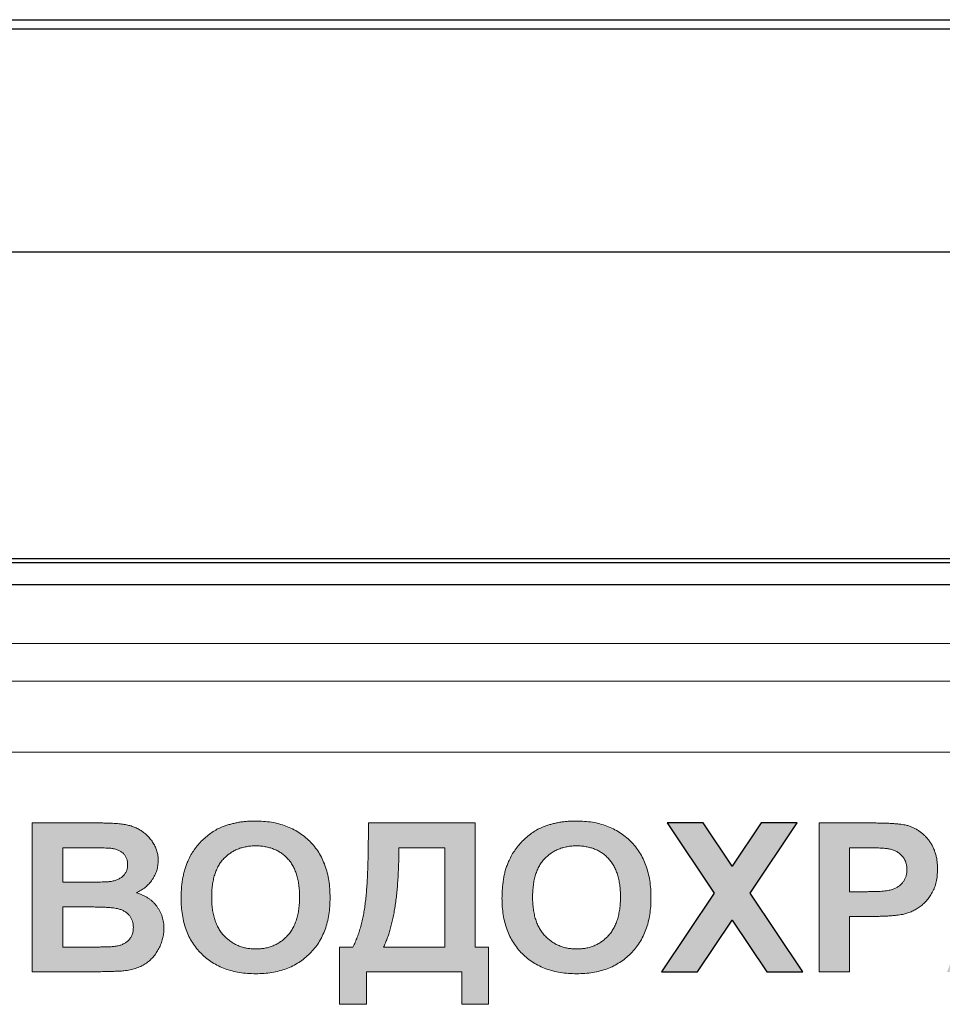
# Model space of a CAD drawing. Units: millimetres. Extents: x 7907 to 8969, y 783 to 1231.
# Drawn here: x 8246 to 8259, y 960 to 973 of the extents above; entities that cross this region are included whole.
import ezdxf

# ---------------------------------------------------------------- set-up
doc = ezdxf.new("R2010")
doc.units = ezdxf.units.MM

msp = doc.modelspace()

# ---------------------------------------------------------------- hatches: boundary and pattern name
at = {"true_color": 0x2776bb}
h = msp.add_hatch(color=152, dxfattribs=at)
edge = h.paths.add_edge_path()
edge.add_spline(control_points=[(8247.945, 961.087), (8247.966, 961.097), (8248.009, 961.118), (8248.067, 961.159), (8248.118, 961.207), (8248.16, 961.262), (8248.195, 961.322), (8248.22, 961.385), (8248.235, 961.452), (8248.237, 961.498), (8248.238, 961.521)], knot_values=[0, 0, 0, 0, 0.129863, 0.256318, 0.380978, 0.506539, 0.631429, 0.754026, 0.875461, 1, 1, 1, 1], degree=3, periodic=0)
edge.add_spline(control_points=[(8248.238, 961.521), (8248.237, 961.542), (8248.236, 961.583), (8248.223, 961.644), (8248.202, 961.701), (8248.173, 961.755), (8248.138, 961.804), (8248.099, 961.849), (8248.055, 961.888), (8248.008, 961.922), (8247.957, 961.951), (8247.902, 961.974), (8247.844, 961.993), (8247.793, 962.003), (8247.749, 962.009), (8247.711, 962.013), (8247.67, 962.016), (8247.624, 962.02), (8247.575, 962.021), (8247.521, 962.023), (8247.464, 962.024), (8247.424, 962.024), (8247.403, 962.024)], knot_values=[0, 0, 0, 0, 0.057486, 0.112748, 0.167658, 0.222894, 0.277896, 0.331662, 0.384373, 0.437179, 0.490189, 0.543875, 0.598657, 0.654985, 0.685437, 0.719401, 0.757276, 0.79841, 0.843472, 0.891787, 0.94408, 1, 1, 1, 1], degree=3, periodic=0)
edge.add_line((8247.403, 962.024), (8246.546, 962.024))
edge.add_line((8246.546, 962.024), (8246.546, 960.024))
edge.add_line((8246.546, 960.024), (8247.264, 960.024))
edge.add_spline(control_points=[(8247.264, 960.024), (8247.297, 960.024), (8247.359, 960.025), (8247.446, 960.026), (8247.525, 960.027), (8247.594, 960.029), (8247.653, 960.031), (8247.704, 960.032), (8247.744, 960.035), (8247.768, 960.037), (8247.779, 960.038)], knot_values=[0, 0, 0, 0, 0.189157, 0.359643, 0.512227, 0.646147, 0.762194, 0.859572, 0.939106, 1, 1, 1, 1], degree=3, periodic=0)
edge.add_spline(control_points=[(8247.779, 960.038), (8247.806, 960.041), (8247.859, 960.048), (8247.935, 960.068), (8248.003, 960.095), (8248.065, 960.13), (8248.121, 960.173), (8248.17, 960.221), (8248.213, 960.277), (8248.249, 960.338), (8248.278, 960.402), (8248.299, 960.469), (8248.313, 960.536), (8248.314, 960.581), (8248.315, 960.604)], knot_values=[0, 0, 0, 0, 0.096258, 0.186557, 0.271971, 0.354077, 0.434599, 0.514428, 0.595521, 0.678565, 0.761456, 0.84216, 0.921024, 1, 1, 1, 1], degree=3, periodic=0)
edge.add_spline(control_points=[(8248.315, 960.604), (8248.315, 960.618), (8248.314, 960.646), (8248.31, 960.687), (8248.302, 960.727), (8248.292, 960.766), (8248.278, 960.803), (8248.261, 960.839), (8248.241, 960.873), (8248.219, 960.906), (8248.194, 960.937), (8248.166, 960.965), (8248.136, 960.992), (8248.103, 961.015), (8248.067, 961.037), (8248.029, 961.056), (8247.988, 961.073), (8247.959, 961.082), (8247.945, 961.087)], knot_values=[0, 0, 0, 0, 0.06471, 0.127901, 0.189995, 0.250669, 0.310502, 0.370279, 0.430131, 0.490706, 0.551397, 0.611794, 0.673199, 0.734824, 0.79833, 0.86326, 0.930552, 1, 1, 1, 1], degree=3, periodic=0)
edge = h.paths.add_edge_path(flags=16)
edge.add_spline(control_points=[(8247.828, 961.463), (8247.827, 961.448), (8247.826, 961.418), (8247.813, 961.375), (8247.792, 961.338), (8247.762, 961.306), (8247.725, 961.279), (8247.682, 961.258), (8247.633, 961.243), (8247.598, 961.238), (8247.579, 961.236)], knot_values=[0, 0, 0, 0, 0.123959, 0.239466, 0.352015, 0.468314, 0.588162, 0.714949, 0.850824, 1, 1, 1, 1], degree=3, periodic=0)
edge.add_spline(control_points=[(8247.579, 961.236), (8247.573, 961.235), (8247.558, 961.234), (8247.533, 961.233), (8247.501, 961.232), (8247.463, 961.23), (8247.419, 961.23), (8247.369, 961.229), (8247.312, 961.229), (8247.273, 961.229), (8247.252, 961.229)], knot_values=[0, 0, 0, 0, 0.058857, 0.135926, 0.232529, 0.347451, 0.483108, 0.635856, 0.808155, 1, 1, 1, 1], degree=3, periodic=0)
edge.add_line((8247.252, 961.229), (8246.956, 961.229))
edge.add_line((8246.956, 961.229), (8246.956, 961.691))
edge.add_line((8246.956, 961.691), (8247.386, 961.691))
edge.add_spline(control_points=[(8247.215, 961.691), (8247.24, 961.691), (8247.288, 961.691), (8247.356, 961.69), (8247.416, 961.69), (8247.468, 961.689), (8247.512, 961.688), (8247.549, 961.687), (8247.577, 961.686), (8247.594, 961.684), (8247.601, 961.684)], knot_values=[0, 0, 0, 0, 0.196399, 0.372017, 0.527893, 0.662997, 0.777346, 0.87196, 0.945805, 1, 1, 1, 1], degree=3, periodic=0)
edge.add_spline(control_points=[(8247.601, 961.684), (8247.618, 961.681), (8247.652, 961.676), (8247.699, 961.662), (8247.738, 961.641), (8247.771, 961.615), (8247.797, 961.584), (8247.815, 961.547), (8247.826, 961.507), (8247.827, 961.478), (8247.828, 961.463)], knot_values=[0, 0, 0, 0, 0.152275, 0.289225, 0.413772, 0.530917, 0.643984, 0.756816, 0.873437, 1, 1, 1, 1], degree=3, periodic=0)
edge = h.paths.add_edge_path(flags=16)
edge.add_spline(control_points=[(8247.905, 960.621), (8247.904, 960.604), (8247.903, 960.571), (8247.891, 960.525), (8247.871, 960.484), (8247.843, 960.449), (8247.809, 960.42), (8247.77, 960.397), (8247.726, 960.379), (8247.695, 960.373), (8247.679, 960.37)], knot_values=[0, 0, 0, 0, 0.137391, 0.263208, 0.383307, 0.503062, 0.622379, 0.742788, 0.868156, 1, 1, 1, 1], degree=3, periodic=0)
edge.add_spline(control_points=[(8247.679, 960.37), (8247.672, 960.369), (8247.658, 960.366), (8247.633, 960.364), (8247.603, 960.362), (8247.567, 960.36), (8247.526, 960.359), (8247.479, 960.358), (8247.427, 960.357), (8247.39, 960.357), (8247.371, 960.357)], knot_values=[0, 0, 0, 0, 0.06177, 0.142877, 0.240587, 0.356397, 0.49039, 0.642502, 0.811512, 1, 1, 1, 1], degree=3, periodic=0)
edge.add_line((8247.371, 960.357), (8246.956, 960.357))
edge.add_line((8246.956, 960.357), (8246.956, 960.896))
edge.add_line((8246.956, 960.896), (8247.468, 960.896))
edge.add_spline(control_points=[(8247.318, 960.896), (8247.343, 960.896), (8247.389, 960.895), (8247.456, 960.894), (8247.515, 960.892), (8247.568, 960.889), (8247.615, 960.885), (8247.655, 960.88), (8247.688, 960.874), (8247.722, 960.866), (8247.759, 960.852), (8247.797, 960.831), (8247.83, 960.806), (8247.857, 960.776), (8247.878, 960.742), (8247.894, 960.705), (8247.903, 960.664), (8247.904, 960.635), (8247.905, 960.621)], knot_values=[0, 0, 0, 0, 0.099827, 0.190393, 0.271738, 0.343875, 0.407387, 0.461786, 0.507259, 0.544436, 0.607452, 0.666051, 0.722027, 0.776481, 0.830201, 0.883995, 0.940381, 1, 1, 1, 1], degree=3, periodic=0)
h = msp.add_hatch(color=152, dxfattribs=at)
edge = h.paths.add_edge_path()
edge.add_spline(control_points=[(8249.099, 961.971), (8249.075, 961.961), (8249.026, 961.94), (8248.958, 961.898), (8248.893, 961.849), (8248.831, 961.793), (8248.773, 961.732), (8248.722, 961.665), (8248.677, 961.595), (8248.652, 961.545), (8248.64, 961.52)], knot_values=[0, 0, 0, 0, 0.11882, 0.239577, 0.363227, 0.49131, 0.620178, 0.747004, 0.873047, 1, 1, 1, 1], degree=3, periodic=0)
edge.add_spline(control_points=[(8248.64, 961.52), (8248.632, 961.503), (8248.617, 961.467), (8248.598, 961.411), (8248.582, 961.352), (8248.569, 961.29), (8248.558, 961.225), (8248.551, 961.156), (8248.547, 961.085), (8248.546, 961.037), (8248.546, 961.012)], knot_values=[0, 0, 0, 0, 0.109981, 0.223807, 0.340976, 0.462857, 0.589046, 0.720523, 0.857684, 1, 1, 1, 1], degree=3, periodic=0)
edge.add_spline(control_points=[(8248.546, 961.012), (8248.547, 960.973), (8248.548, 960.898), (8248.561, 960.789), (8248.582, 960.686), (8248.611, 960.59), (8248.649, 960.499), (8248.697, 960.416), (8248.752, 960.338), (8248.816, 960.267), (8248.887, 960.204), (8248.964, 960.148), (8249.047, 960.102), (8249.136, 960.064), (8249.231, 960.034), (8249.331, 960.013), (8249.438, 960.001), (8249.511, 959.999), (8249.548, 959.998)], knot_values=[0, 0, 0, 0, 0.07155, 0.139266, 0.204167, 0.266517, 0.32692, 0.386166, 0.444924, 0.503807, 0.562708, 0.621061, 0.679969, 0.739591, 0.800755, 0.864198, 0.930435, 1, 1, 1, 1], degree=3, periodic=0)
edge.add_spline(control_points=[(8249.548, 959.998), (8249.585, 959.999), (8249.658, 960.001), (8249.763, 960.013), (8249.863, 960.035), (8249.957, 960.064), (8250.045, 960.102), (8250.128, 960.15), (8250.205, 960.205), (8250.275, 960.269), (8250.339, 960.339), (8250.395, 960.417), (8250.441, 960.502), (8250.48, 960.593), (8250.51, 960.691), (8250.531, 960.795), (8250.543, 960.906), (8250.545, 960.982), (8250.546, 961.021)], knot_values=[0, 0, 0, 0, 0.068459, 0.133847, 0.1967, 0.257526, 0.31669, 0.37519, 0.433446, 0.492231, 0.5512, 0.610205, 0.669665, 0.730749, 0.793469, 0.85899, 0.927579, 1, 1, 1, 1], degree=3, periodic=0)
edge.add_spline(control_points=[(8250.546, 961.021), (8250.545, 961.06), (8250.543, 961.137), (8250.53, 961.248), (8250.509, 961.354), (8250.479, 961.452), (8250.441, 961.544), (8250.394, 961.629), (8250.338, 961.707), (8250.273, 961.779), (8250.202, 961.842), (8250.125, 961.898), (8250.042, 961.945), (8249.953, 961.983), (8249.858, 962.013), (8249.758, 962.035), (8249.652, 962.047), (8249.58, 962.049), (8249.543, 962.05)], knot_values=[0, 0, 0, 0, 0.072516, 0.141246, 0.20689, 0.270044, 0.330793, 0.390261, 0.449286, 0.508279, 0.567108, 0.625388, 0.683782, 0.742847, 0.803649, 0.866397, 0.931671, 1, 1, 1, 1], degree=3, periodic=0)
edge.add_spline(control_points=[(8249.543, 962.05), (8249.522, 962.049), (8249.481, 962.049), (8249.421, 962.045), (8249.363, 962.039), (8249.306, 962.031), (8249.252, 962.019), (8249.199, 962.006), (8249.148, 961.99), (8249.115, 961.977), (8249.099, 961.971)], knot_values=[0, 0, 0, 0, 0.136815, 0.26943, 0.398171, 0.523977, 0.647381, 0.766602, 0.884108, 1, 1, 1, 1], degree=3, periodic=0)
edge = h.paths.add_edge_path(flags=16)
edge.add_spline(control_points=[(8248.956, 961.025), (8248.956, 961.053), (8248.957, 961.108), (8248.965, 961.186), (8248.977, 961.26), (8248.995, 961.327), (8249.018, 961.39), (8249.046, 961.447), (8249.079, 961.499), (8249.118, 961.545), (8249.16, 961.585), (8249.206, 961.62), (8249.255, 961.65), (8249.307, 961.674), (8249.363, 961.693), (8249.422, 961.706), (8249.484, 961.715), (8249.526, 961.716), (8249.548, 961.716)], knot_values=[0, 0, 0, 0, 0.081494, 0.157881, 0.229563, 0.297404, 0.361466, 0.422359, 0.481537, 0.5391, 0.595896, 0.651524, 0.706542, 0.762246, 0.818797, 0.876861, 0.9371, 1, 1, 1, 1], degree=3, periodic=0)
edge.add_spline(control_points=[(8249.548, 961.716), (8249.569, 961.716), (8249.612, 961.715), (8249.674, 961.706), (8249.732, 961.693), (8249.788, 961.675), (8249.84, 961.651), (8249.888, 961.621), (8249.934, 961.587), (8249.976, 961.546), (8250.014, 961.501), (8250.046, 961.45), (8250.074, 961.393), (8250.097, 961.331), (8250.114, 961.264), (8250.126, 961.191), (8250.134, 961.113), (8250.135, 961.059), (8250.135, 961.031)], knot_values=[0, 0, 0, 0, 0.063319, 0.123961, 0.182411, 0.238844, 0.2944, 0.349583, 0.405035, 0.461375, 0.518772, 0.577264, 0.638564, 0.702321, 0.770137, 0.841846, 0.918353, 1, 1, 1, 1], degree=3, periodic=0)
edge.add_spline(control_points=[(8250.135, 961.031), (8250.135, 961.003), (8250.134, 960.948), (8250.126, 960.868), (8250.114, 960.794), (8250.096, 960.726), (8250.072, 960.663), (8250.044, 960.605), (8250.011, 960.552), (8249.971, 960.506), (8249.928, 960.465), (8249.883, 960.429), (8249.834, 960.399), (8249.782, 960.374), (8249.728, 960.355), (8249.67, 960.341), (8249.61, 960.333), (8249.569, 960.332), (8249.548, 960.332)], knot_values=[0, 0, 0, 0, 0.081795, 0.15891, 0.23128, 0.299424, 0.36428, 0.426146, 0.485913, 0.544507, 0.60179, 0.657528, 0.712691, 0.767986, 0.823506, 0.880463, 0.939102, 1, 1, 1, 1], degree=3, periodic=0)
edge.add_spline(control_points=[(8249.548, 960.332), (8249.527, 960.332), (8249.485, 960.333), (8249.425, 960.341), (8249.368, 960.355), (8249.313, 960.375), (8249.261, 960.399), (8249.212, 960.43), (8249.165, 960.466), (8249.122, 960.507), (8249.082, 960.553), (8249.049, 960.606), (8249.02, 960.663), (8248.996, 960.726), (8248.978, 960.793), (8248.965, 960.866), (8248.958, 960.944), (8248.957, 960.997), (8248.956, 961.025)], knot_values=[0, 0, 0, 0, 0.061111, 0.119955, 0.177202, 0.233283, 0.288771, 0.344663, 0.401209, 0.459242, 0.518291, 0.578477, 0.640386, 0.704877, 0.772507, 0.84405, 0.919461, 1, 1, 1, 1], degree=3, periodic=0)
h = msp.add_hatch(color=152, dxfattribs=at)
edge = h.paths.add_edge_path()
edge.add_spline(control_points=[(8251.059, 961.812), (8251.058, 961.77), (8251.058, 961.687), (8251.056, 961.566), (8251.053, 961.45), (8251.049, 961.34), (8251.043, 961.235), (8251.037, 961.136), (8251.028, 961.043), (8251.019, 960.955), (8251.008, 960.87), (8250.994, 960.789), (8250.977, 960.711), (8250.958, 960.635), (8250.936, 960.562), (8250.911, 960.491), (8250.884, 960.423), (8250.864, 960.379), (8250.853, 960.357)], knot_values=[0, 0, 0, 0, 0.085729, 0.167678, 0.245593, 0.320021, 0.390706, 0.457661, 0.520927, 0.580478, 0.637504, 0.692945, 0.746833, 0.799567, 0.851243, 0.901962, 0.951477, 1, 1, 1, 1], degree=3, periodic=0)
edge.add_line((8250.853, 960.357), (8250.674, 960.357))
edge.add_line((8250.674, 960.357), (8250.674, 959.588))
edge.add_line((8250.674, 959.588), (8251.033, 959.588))
edge.add_line((8251.033, 959.588), (8251.033, 960.024))
edge.add_line((8251.033, 960.024), (8252.315, 960.024))
edge.add_line((8252.315, 960.024), (8252.315, 959.588))
edge.add_line((8252.315, 959.588), (8252.674, 959.588))
edge.add_line((8252.674, 959.588), (8252.674, 960.357))
edge.add_line((8252.674, 960.357), (8252.494, 960.357))
edge.add_line((8252.494, 960.357), (8252.494, 962.024))
edge.add_line((8252.494, 962.024), (8251.059, 962.024))
edge.add_line((8251.059, 962.024), (8251.059, 961.812))
edge = h.paths.add_edge_path(flags=16)
edge.add_spline(control_points=[(8251.264, 960.357), (8251.272, 960.375), (8251.289, 960.412), (8251.313, 960.471), (8251.334, 960.533), (8251.354, 960.599), (8251.372, 960.668), (8251.389, 960.742), (8251.404, 960.82), (8251.418, 960.901), (8251.43, 960.987), (8251.44, 961.076), (8251.449, 961.169), (8251.456, 961.266), (8251.462, 961.366), (8251.466, 961.471), (8251.468, 961.58), (8251.469, 961.653), (8251.469, 961.691)], knot_values=[0, 0, 0, 0, 0.044059, 0.090093, 0.138477, 0.189016, 0.242069, 0.297703, 0.355975, 0.416648, 0.480054, 0.545941, 0.614636, 0.686168, 0.760566, 0.837558, 0.917461, 1, 1, 1, 1], degree=3, periodic=0)
edge.add_line((8251.469, 961.691), (8252.084, 961.691))
edge.add_line((8252.084, 961.691), (8252.084, 960.357))
edge.add_line((8252.084, 960.357), (8251.264, 960.357))
h = msp.add_hatch(color=152, dxfattribs=at)
edge = h.paths.add_edge_path()
edge.add_spline(control_points=[(8254.853, 961.021), (8254.853, 961.06), (8254.851, 961.137), (8254.838, 961.248), (8254.817, 961.354), (8254.787, 961.452), (8254.748, 961.544), (8254.701, 961.629), (8254.645, 961.707), (8254.581, 961.779), (8254.51, 961.842), (8254.432, 961.898), (8254.349, 961.945), (8254.26, 961.983), (8254.166, 962.013), (8254.066, 962.035), (8253.96, 962.047), (8253.888, 962.049), (8253.851, 962.05)], knot_values=[0, 0, 0, 0, 0.072516, 0.141246, 0.20689, 0.270044, 0.330793, 0.390261, 0.449286, 0.508279, 0.567108, 0.625388, 0.683782, 0.742847, 0.803649, 0.866397, 0.931671, 1, 1, 1, 1], degree=3, periodic=0)
edge.add_spline(control_points=[(8253.851, 962.05), (8253.83, 962.049), (8253.789, 962.049), (8253.729, 962.045), (8253.671, 962.039), (8253.614, 962.031), (8253.559, 962.019), (8253.507, 962.006), (8253.456, 961.99), (8253.423, 961.977), (8253.406, 961.971)], knot_values=[0, 0, 0, 0, 0.136815, 0.26943, 0.398171, 0.523977, 0.647381, 0.766602, 0.884108, 1, 1, 1, 1], degree=3, periodic=0)
edge.add_spline(control_points=[(8253.406, 961.971), (8253.382, 961.961), (8253.334, 961.94), (8253.266, 961.898), (8253.2, 961.849), (8253.139, 961.793), (8253.081, 961.732), (8253.03, 961.665), (8252.984, 961.595), (8252.96, 961.545), (8252.948, 961.52)], knot_values=[0, 0, 0, 0, 0.11882, 0.239577, 0.363227, 0.49131, 0.620178, 0.747004, 0.873047, 1, 1, 1, 1], degree=3, periodic=0)
edge.add_spline(control_points=[(8252.948, 961.52), (8252.94, 961.503), (8252.925, 961.467), (8252.905, 961.411), (8252.889, 961.352), (8252.876, 961.29), (8252.866, 961.225), (8252.859, 961.156), (8252.854, 961.085), (8252.854, 961.037), (8252.853, 961.012)], knot_values=[0, 0, 0, 0, 0.109981, 0.223807, 0.340976, 0.462857, 0.589046, 0.720523, 0.857684, 1, 1, 1, 1], degree=3, periodic=0)
edge.add_spline(control_points=[(8252.853, 961.012), (8252.854, 960.973), (8252.856, 960.898), (8252.868, 960.789), (8252.89, 960.686), (8252.919, 960.59), (8252.957, 960.499), (8253.005, 960.416), (8253.059, 960.338), (8253.123, 960.267), (8253.194, 960.204), (8253.271, 960.148), (8253.355, 960.102), (8253.444, 960.064), (8253.538, 960.034), (8253.639, 960.013), (8253.746, 960.001), (8253.819, 959.999), (8253.856, 959.998)], knot_values=[0, 0, 0, 0, 0.07155, 0.139266, 0.204167, 0.266517, 0.32692, 0.386166, 0.444924, 0.503807, 0.562708, 0.621061, 0.679969, 0.739591, 0.800755, 0.864198, 0.930435, 1, 1, 1, 1], degree=3, periodic=0)
edge.add_spline(control_points=[(8253.856, 959.998), (8253.893, 959.999), (8253.965, 960.001), (8254.071, 960.013), (8254.17, 960.035), (8254.265, 960.064), (8254.353, 960.102), (8254.435, 960.15), (8254.513, 960.205), (8254.583, 960.269), (8254.647, 960.339), (8254.702, 960.417), (8254.749, 960.502), (8254.788, 960.593), (8254.817, 960.691), (8254.838, 960.795), (8254.851, 960.906), (8254.853, 960.982), (8254.853, 961.021)], knot_values=[0, 0, 0, 0, 0.068459, 0.133847, 0.1967, 0.257526, 0.31669, 0.37519, 0.433446, 0.492231, 0.5512, 0.610205, 0.669665, 0.730749, 0.793469, 0.85899, 0.927579, 1, 1, 1, 1], degree=3, periodic=0)
edge = h.paths.add_edge_path(flags=16)
edge.add_spline(control_points=[(8253.855, 961.716), (8253.877, 961.716), (8253.919, 961.715), (8253.981, 961.706), (8254.04, 961.693), (8254.095, 961.675), (8254.147, 961.651), (8254.196, 961.621), (8254.242, 961.587), (8254.283, 961.546), (8254.321, 961.501), (8254.354, 961.45), (8254.381, 961.393), (8254.405, 961.331), (8254.422, 961.264), (8254.434, 961.191), (8254.442, 961.113), (8254.443, 961.059), (8254.443, 961.031)], knot_values=[0, 0, 0, 0, 0.063319, 0.123961, 0.182411, 0.238844, 0.2944, 0.349583, 0.405035, 0.461375, 0.518772, 0.577264, 0.638564, 0.702321, 0.770137, 0.841846, 0.918353, 1, 1, 1, 1], degree=3, periodic=0)
edge.add_spline(control_points=[(8254.443, 961.031), (8254.443, 961.003), (8254.442, 960.948), (8254.434, 960.868), (8254.421, 960.794), (8254.403, 960.726), (8254.38, 960.663), (8254.351, 960.605), (8254.318, 960.552), (8254.279, 960.506), (8254.236, 960.465), (8254.191, 960.429), (8254.142, 960.399), (8254.09, 960.374), (8254.036, 960.355), (8253.978, 960.341), (8253.918, 960.333), (8253.876, 960.332), (8253.855, 960.332)], knot_values=[0, 0, 0, 0, 0.081795, 0.15891, 0.23128, 0.299424, 0.36428, 0.426146, 0.485913, 0.544507, 0.60179, 0.657528, 0.712691, 0.767986, 0.823506, 0.880463, 0.939102, 1, 1, 1, 1], degree=3, periodic=0)
edge.add_spline(control_points=[(8253.855, 960.332), (8253.834, 960.332), (8253.793, 960.333), (8253.733, 960.341), (8253.675, 960.355), (8253.62, 960.375), (8253.568, 960.399), (8253.519, 960.43), (8253.473, 960.466), (8253.43, 960.507), (8253.39, 960.553), (8253.357, 960.606), (8253.328, 960.663), (8253.304, 960.726), (8253.286, 960.793), (8253.273, 960.866), (8253.265, 960.944), (8253.264, 960.997), (8253.264, 961.025)], knot_values=[0, 0, 0, 0, 0.061111, 0.119955, 0.177202, 0.233283, 0.288771, 0.344663, 0.401209, 0.459242, 0.518291, 0.578477, 0.640386, 0.704877, 0.772507, 0.84405, 0.919461, 1, 1, 1, 1], degree=3, periodic=0)
edge.add_spline(control_points=[(8253.264, 961.025), (8253.264, 961.053), (8253.265, 961.108), (8253.273, 961.186), (8253.285, 961.26), (8253.303, 961.327), (8253.326, 961.39), (8253.354, 961.447), (8253.387, 961.499), (8253.425, 961.545), (8253.468, 961.585), (8253.514, 961.62), (8253.563, 961.65), (8253.615, 961.674), (8253.67, 961.693), (8253.729, 961.706), (8253.791, 961.715), (8253.834, 961.716), (8253.855, 961.716)], knot_values=[0, 0, 0, 0, 0.081494, 0.157881, 0.229563, 0.297404, 0.361466, 0.422359, 0.481537, 0.5391, 0.595896, 0.651524, 0.706542, 0.762246, 0.818797, 0.876861, 0.9371, 1, 1, 1, 1], degree=3, periodic=0)
h = msp.add_hatch(color=152, dxfattribs=at)
h.paths.add_polyline_path([(8255.943, 961.443), (8255.555, 962.024), (8255.071, 962.024), (8255.701, 961.082), (8254.994, 960.024), (8255.478, 960.024), (8255.943, 960.719), (8256.408, 960.024), (8256.892, 960.024), (8256.185, 961.082), (8256.815, 962.024), (8256.331, 962.024)])
h.paths.add_polyline_path([(8261.11, 960.024), (8261.52, 960.024), (8261.52, 960.896), (8262.392, 960.896), (8262.392, 960.024), (8262.802, 960.024), (8262.802, 962.024), (8262.392, 962.024), (8262.392, 961.229), (8261.52, 961.229), (8261.52, 962.024), (8261.11, 962.024)])
h.paths.add_polyline_path([(8260.199, 960.485), (8260.368, 960.024), (8260.802, 960.024), (8260.044, 962.024), (8259.579, 962.024), (8258.828, 960.024), (8259.268, 960.024), (8259.435, 960.485)])
h.paths.add_polyline_path([(8260.077, 960.819), (8259.555, 960.819), (8259.815, 961.537)], flags=16)
h = msp.add_hatch(color=152, dxfattribs=at)
edge = h.paths.add_edge_path()
edge.add_line((8257.11, 960.024), (8257.52, 960.024))
edge.add_line((8257.52, 960.024), (8257.52, 960.768))
edge.add_line((8257.52, 960.768), (8257.795, 960.768))
edge.add_spline(control_points=[(8257.795, 960.768), (8257.819, 960.768), (8257.864, 960.768), (8257.929, 960.77), (8257.99, 960.771), (8258.047, 960.775), (8258.099, 960.778), (8258.148, 960.784), (8258.192, 960.789), (8258.22, 960.794), (8258.233, 960.796)], knot_values=[0, 0, 0, 0, 0.158651, 0.307316, 0.44598, 0.575658, 0.696357, 0.80641, 0.907514, 1, 1, 1, 1], degree=3, periodic=0)
edge.add_spline(control_points=[(8258.233, 960.796), (8258.252, 960.801), (8258.289, 960.81), (8258.345, 960.831), (8258.399, 960.859), (8258.453, 960.891), (8258.505, 960.931), (8258.552, 960.978), (8258.594, 961.031), (8258.631, 961.091), (8258.663, 961.158), (8258.684, 961.234), (8258.697, 961.316), (8258.699, 961.374), (8258.7, 961.403)], knot_values=[0, 0, 0, 0, 0.068755, 0.139724, 0.212466, 0.288478, 0.36673, 0.445336, 0.526882, 0.611406, 0.699903, 0.793108, 0.892555, 1, 1, 1, 1], degree=3, periodic=0)
edge.add_spline(control_points=[(8258.7, 961.403), (8258.699, 961.423), (8258.698, 961.461), (8258.693, 961.518), (8258.684, 961.571), (8258.67, 961.622), (8258.653, 961.67), (8258.633, 961.715), (8258.608, 961.757), (8258.579, 961.796), (8258.549, 961.833), (8258.516, 961.865), (8258.481, 961.895), (8258.445, 961.922), (8258.406, 961.945), (8258.366, 961.965), (8258.324, 961.982), (8258.295, 961.99), (8258.28, 961.993)], knot_values=[0, 0, 0, 0, 0.075235, 0.147203, 0.216244, 0.282868, 0.347589, 0.410538, 0.472652, 0.534553, 0.595527, 0.654845, 0.712878, 0.770379, 0.82775, 0.884711, 0.941893, 1, 1, 1, 1], degree=3, periodic=0)
edge.add_spline(control_points=[(8258.28, 961.993), (8258.269, 961.996), (8258.245, 962.002), (8258.203, 962.007), (8258.153, 962.012), (8258.095, 962.017), (8258.029, 962.02), (8257.954, 962.022), (8257.871, 962.024), (8257.813, 962.024), (8257.782, 962.024)], knot_values=[0, 0, 0, 0, 0.068029, 0.151402, 0.252067, 0.368546, 0.501667, 0.650731, 0.81737, 1, 1, 1, 1], degree=3, periodic=0)
edge.add_line((8257.782, 962.024), (8257.11, 962.024))
edge.add_line((8257.11, 962.024), (8257.11, 960.024))
edge = h.paths.add_edge_path(flags=16)
edge.add_line((8257.52, 961.101), (8257.52, 961.691))
edge.add_line((8257.52, 961.691), (8257.861, 961.691))
edge.add_spline(control_points=[(8257.731, 961.691), (8257.75, 961.69), (8257.786, 961.69), (8257.837, 961.69), (8257.884, 961.689), (8257.925, 961.687), (8257.962, 961.685), (8257.994, 961.683), (8258.021, 961.68), (8258.037, 961.678), (8258.044, 961.677)], knot_values=[0, 0, 0, 0, 0.179753, 0.342934, 0.492137, 0.624815, 0.740998, 0.84327, 0.929147, 1, 1, 1, 1], degree=3, periodic=0)
edge.add_spline(control_points=[(8258.044, 961.677), (8258.062, 961.673), (8258.095, 961.665), (8258.142, 961.646), (8258.184, 961.619), (8258.221, 961.585), (8258.252, 961.546), (8258.274, 961.501), (8258.287, 961.451), (8258.288, 961.415), (8258.289, 961.397)], knot_values=[0, 0, 0, 0, 0.129263, 0.252255, 0.374356, 0.496649, 0.619049, 0.740879, 0.866317, 1, 1, 1, 1], degree=3, periodic=0)
edge.add_spline(control_points=[(8258.289, 961.397), (8258.289, 961.382), (8258.287, 961.353), (8258.278, 961.311), (8258.263, 961.271), (8258.241, 961.235), (8258.214, 961.202), (8258.182, 961.174), (8258.145, 961.151), (8258.11, 961.135), (8258.078, 961.125), (8258.048, 961.119), (8258.013, 961.113), (8257.972, 961.108), (8257.926, 961.105), (8257.875, 961.103), (8257.819, 961.101), (8257.779, 961.101), (8257.759, 961.101)], knot_values=[0, 0, 0, 0, 0.064407, 0.126616, 0.186908, 0.248148, 0.308985, 0.36969, 0.432143, 0.497667, 0.534643, 0.578459, 0.630029, 0.688894, 0.755076, 0.829236, 0.910872, 1, 1, 1, 1], degree=3, periodic=0)
edge.add_line((8257.759, 961.101), (8257.52, 961.101))

# ---------------------------------------------------------------- linework, layer by layer
at = {"color": 7, "linetype": 'Continuous'}
for p, q in [((8231.294, 972.813), (8261.278, 972.813)), ((8280.768, 969.692), (8211.804, 969.692)), ((8278.519, 965.57), (8214.053, 965.57)), ((8278.519, 965.517), (8214.053, 965.517)), ((8214.284, 965.227), (8278.284, 965.227))]:
    msp.add_line(p, q, dxfattribs=at)
at = {"color": 7, "linetype": 'Continuous', "lineweight": 30}
msp.add_line((8211.804, 972.69), (8280.768, 972.69), dxfattribs=at)
at = {"color": 7, "linetype": 'Continuous', "lineweight": 15}
for p, q in [((8278.519, 965.57), (8214.053, 965.57)), ((8278.519, 965.517), (8214.053, 965.517)), ((8278.375, 964.433), (8213.909, 964.433)), ((8278.238, 963.929), (8213.938, 963.929)), ((8278.191, 962.974), (8213.991, 962.974)), ((8246.546, 962.024), (8247.403, 962.024)), ((8246.546, 960.024), (8246.546, 962.024)), ((8251.059, 962.024), (8252.494, 962.024)), ((8251.059, 961.812), (8251.059, 962.024)), ((8252.494, 962.024), (8252.494, 960.357)), ((8255.701, 961.082), (8255.071, 962.024)), ((8255.071, 962.024), (8255.555, 962.024)), ((8255.555, 962.024), (8255.943, 961.443)), ((8255.943, 961.443), (8256.331, 962.024)), ((8256.815, 962.024), (8256.185, 961.082)), ((8256.331, 962.024), (8256.815, 962.024)), ((8257.11, 960.024), (8257.11, 962.024)), ((8257.11, 962.024), (8257.782, 962.024)), ((8247.215, 961.691), (8246.956, 961.691)), ((8246.956, 961.691), (8246.956, 961.229)), ((8252.084, 961.691), (8251.469, 961.691)), ((8252.084, 960.357), (8252.084, 961.691)), ((8257.731, 961.691), (8257.52, 961.691)), ((8257.52, 961.691), (8257.52, 961.101)), ((8246.956, 961.229), (8247.252, 961.229)), ((8254.994, 960.024), (8255.701, 961.082)), ((8256.185, 961.082), (8256.892, 960.024)), ((8257.52, 961.101), (8257.759, 961.101)), ((8247.318, 960.896), (8246.956, 960.896)), ((8246.956, 960.896), (8246.956, 960.357)), ((8255.943, 960.719), (8255.478, 960.024)), ((8256.408, 960.024), (8255.943, 960.719)), ((8257.795, 960.768), (8257.52, 960.768)), ((8257.52, 960.768), (8257.52, 960.024)), ((8246.956, 960.357), (8247.371, 960.357)), ((8250.674, 959.588), (8250.674, 960.357)), ((8250.674, 960.357), (8250.853, 960.357)), ((8251.264, 960.357), (8252.084, 960.357)), ((8252.494, 960.357), (8252.674, 960.357)), ((8252.674, 960.357), (8252.674, 959.588)), ((8247.264, 960.024), (8246.546, 960.024)), ((8252.315, 960.024), (8251.033, 960.024)), ((8251.033, 960.024), (8251.033, 959.588)), ((8252.315, 959.588), (8252.315, 960.024)), ((8255.478, 960.024), (8254.994, 960.024)), ((8256.892, 960.024), (8256.408, 960.024)), ((8257.52, 960.024), (8257.11, 960.024)), ((8251.033, 959.588), (8250.674, 959.588)), ((8252.674, 959.588), (8252.315, 959.588))]:
    msp.add_line(p, q, dxfattribs=at)
msp.add_lwpolyline([(8256.815, 962.024), (8256.331, 962.024), (8255.943, 961.443), (8255.555, 962.024), (8255.071, 962.024), (8255.701, 961.082), (8254.994, 960.024), (8255.478, 960.024), (8255.943, 960.719), (8256.408, 960.024), (8256.892, 960.024), (8256.185, 961.082)], close=True)
for points, knots in [([(8247.403, 962.024), (8247.424, 962.024), (8247.464, 962.024), (8247.521, 962.023), (8247.575, 962.021), (8247.624, 962.02), (8247.67, 962.016), (8247.711, 962.013), (8247.749, 962.009), (8247.793, 962.003), (8247.844, 961.993), (8247.902, 961.974), (8247.957, 961.951), (8248.008, 961.922), (8248.055, 961.888), (8248.099, 961.849), (8248.138, 961.804), (8248.173, 961.755), (8248.202, 961.701), (8248.223, 961.644), (8248.236, 961.583), (8248.237, 961.542), (8248.238, 961.521)], [0, 0, 0, 0, 0.05592, 0.108213, 0.156528, 0.20159, 0.242724, 0.280599, 0.314563, 0.345015, 0.401343, 0.456125, 0.509811, 0.562821, 0.615627, 0.668338, 0.722104, 0.777106, 0.832342, 0.887252, 0.942514, 1, 1, 1, 1]), ([(8249.099, 961.971), (8249.115, 961.977), (8249.148, 961.99), (8249.199, 962.006), (8249.252, 962.019), (8249.306, 962.031), (8249.363, 962.039), (8249.421, 962.045), (8249.481, 962.049), (8249.522, 962.049), (8249.543, 962.05)], [0, 0, 0, 0, 0.115892, 0.233398, 0.352619, 0.476023, 0.601829, 0.73057, 0.863185, 1, 1, 1, 1]), ([(8249.543, 962.05), (8249.58, 962.049), (8249.652, 962.047), (8249.758, 962.035), (8249.858, 962.013), (8249.953, 961.983), (8250.042, 961.945), (8250.125, 961.898), (8250.202, 961.842), (8250.273, 961.779), (8250.338, 961.707), (8250.394, 961.629), (8250.441, 961.544), (8250.479, 961.452), (8250.509, 961.354), (8250.53, 961.248), (8250.543, 961.137), (8250.545, 961.06), (8250.546, 961.021)], [0, 0, 0, 0, 0.068329, 0.133603, 0.196351, 0.257153, 0.316218, 0.374612, 0.432892, 0.491721, 0.550714, 0.609739, 0.669207, 0.729956, 0.79311, 0.858754, 0.927484, 1, 1, 1, 1]), ([(8253.406, 961.971), (8253.423, 961.977), (8253.456, 961.99), (8253.507, 962.006), (8253.559, 962.019), (8253.614, 962.031), (8253.671, 962.039), (8253.729, 962.045), (8253.789, 962.049), (8253.83, 962.049), (8253.851, 962.05)], [0, 0, 0, 0, 0.115892, 0.233398, 0.352619, 0.476023, 0.601829, 0.73057, 0.863185, 1, 1, 1, 1]), ([(8253.851, 962.05), (8253.888, 962.049), (8253.96, 962.047), (8254.066, 962.035), (8254.166, 962.013), (8254.26, 961.983), (8254.349, 961.945), (8254.432, 961.898), (8254.51, 961.842), (8254.581, 961.779), (8254.645, 961.707), (8254.701, 961.629), (8254.748, 961.544), (8254.787, 961.452), (8254.817, 961.354), (8254.838, 961.248), (8254.851, 961.137), (8254.853, 961.06), (8254.853, 961.021)], [0, 0, 0, 0, 0.068329, 0.133603, 0.196351, 0.257153, 0.316218, 0.374612, 0.432892, 0.491721, 0.550714, 0.609739, 0.669207, 0.729956, 0.79311, 0.858754, 0.927484, 1, 1, 1, 1]), ([(8257.782, 962.024), (8257.813, 962.024), (8257.871, 962.024), (8257.954, 962.022), (8258.029, 962.02), (8258.095, 962.017), (8258.153, 962.012), (8258.203, 962.007), (8258.245, 962.002), (8258.269, 961.996), (8258.28, 961.993)], [0, 0, 0, 0, 0.18263, 0.349269, 0.498333, 0.631454, 0.747933, 0.848598, 0.931971, 1, 1, 1, 1]), ([(8258.28, 961.993), (8258.295, 961.99), (8258.324, 961.982), (8258.366, 961.965), (8258.406, 961.945), (8258.445, 961.922), (8258.481, 961.895), (8258.516, 961.865), (8258.549, 961.833), (8258.579, 961.796), (8258.608, 961.757), (8258.633, 961.715), (8258.653, 961.67), (8258.67, 961.622), (8258.684, 961.571), (8258.693, 961.518), (8258.698, 961.461), (8258.699, 961.423), (8258.7, 961.403)], [0, 0, 0, 0, 0.058107, 0.115289, 0.17225, 0.229621, 0.287122, 0.345155, 0.404473, 0.465447, 0.527348, 0.589462, 0.652411, 0.717132, 0.783756, 0.852797, 0.924765, 1, 1, 1, 1]), ([(8248.64, 961.52), (8248.652, 961.545), (8248.677, 961.595), (8248.722, 961.665), (8248.773, 961.732), (8248.831, 961.793), (8248.893, 961.849), (8248.958, 961.898), (8249.026, 961.94), (8249.075, 961.961), (8249.099, 961.971)], [0, 0, 0, 0, 0.126953, 0.252996, 0.379822, 0.50869, 0.636773, 0.760423, 0.88118, 1, 1, 1, 1]), ([(8252.948, 961.52), (8252.96, 961.545), (8252.984, 961.595), (8253.03, 961.665), (8253.081, 961.732), (8253.139, 961.793), (8253.2, 961.849), (8253.266, 961.898), (8253.334, 961.94), (8253.382, 961.961), (8253.406, 961.971)], [0, 0, 0, 0, 0.126953, 0.252996, 0.379822, 0.50869, 0.636773, 0.760423, 0.88118, 1, 1, 1, 1]), ([(8250.853, 960.357), (8250.864, 960.379), (8250.884, 960.423), (8250.911, 960.491), (8250.936, 960.562), (8250.958, 960.635), (8250.977, 960.711), (8250.994, 960.789), (8251.008, 960.87), (8251.019, 960.955), (8251.028, 961.043), (8251.037, 961.136), (8251.043, 961.235), (8251.049, 961.34), (8251.053, 961.45), (8251.056, 961.566), (8251.058, 961.687), (8251.058, 961.77), (8251.059, 961.812)], [0, 0, 0, 0, 0.048523, 0.098038, 0.148757, 0.200433, 0.253167, 0.307055, 0.362496, 0.419522, 0.479073, 0.542339, 0.609294, 0.679979, 0.754407, 0.832322, 0.914271, 1, 1, 1, 1]), ([(8247.601, 961.684), (8247.594, 961.684), (8247.577, 961.686), (8247.549, 961.687), (8247.512, 961.688), (8247.468, 961.689), (8247.416, 961.69), (8247.356, 961.69), (8247.288, 961.691), (8247.24, 961.691), (8247.215, 961.691)], [0, 0, 0, 0, 0.054195, 0.12804, 0.222654, 0.337003, 0.472107, 0.627983, 0.803601, 1, 1, 1, 1]), ([(8247.828, 961.463), (8247.827, 961.478), (8247.826, 961.507), (8247.815, 961.547), (8247.797, 961.584), (8247.771, 961.615), (8247.738, 961.641), (8247.699, 961.662), (8247.652, 961.676), (8247.618, 961.681), (8247.601, 961.684)], [0, 0, 0, 0, 0.126563, 0.243184, 0.356016, 0.469083, 0.586228, 0.710775, 0.847725, 1, 1, 1, 1]), ([(8249.548, 961.716), (8249.526, 961.716), (8249.484, 961.715), (8249.422, 961.706), (8249.363, 961.693), (8249.307, 961.674), (8249.255, 961.65), (8249.206, 961.62), (8249.16, 961.585), (8249.118, 961.545), (8249.079, 961.499), (8249.046, 961.447), (8249.018, 961.39), (8248.995, 961.327), (8248.977, 961.26), (8248.965, 961.186), (8248.957, 961.108), (8248.956, 961.053), (8248.956, 961.025)], [0, 0, 0, 0, 0.0629, 0.123139, 0.181203, 0.237754, 0.293458, 0.348476, 0.404104, 0.4609, 0.518463, 0.577641, 0.638534, 0.702596, 0.770437, 0.842119, 0.918506, 1, 1, 1, 1]), ([(8250.135, 961.031), (8250.135, 961.059), (8250.134, 961.113), (8250.126, 961.191), (8250.114, 961.264), (8250.097, 961.331), (8250.074, 961.393), (8250.046, 961.45), (8250.014, 961.501), (8249.976, 961.546), (8249.934, 961.587), (8249.888, 961.621), (8249.84, 961.651), (8249.788, 961.675), (8249.732, 961.693), (8249.674, 961.706), (8249.612, 961.715), (8249.569, 961.716), (8249.548, 961.716)], [0, 0, 0, 0, 0.081647, 0.158154, 0.229863, 0.297679, 0.361436, 0.422736, 0.481228, 0.538625, 0.594965, 0.650417, 0.7056, 0.761156, 0.817589, 0.876039, 0.936681, 1, 1, 1, 1]), ([(8251.469, 961.691), (8251.469, 961.653), (8251.468, 961.58), (8251.466, 961.471), (8251.462, 961.366), (8251.456, 961.266), (8251.449, 961.169), (8251.44, 961.076), (8251.43, 960.987), (8251.418, 960.901), (8251.404, 960.82), (8251.389, 960.742), (8251.372, 960.668), (8251.354, 960.599), (8251.334, 960.533), (8251.313, 960.471), (8251.289, 960.412), (8251.272, 960.375), (8251.264, 960.357)], [0, 0, 0, 0, 0.082539, 0.162442, 0.239434, 0.313832, 0.385364, 0.454059, 0.519946, 0.583352, 0.644025, 0.702297, 0.757931, 0.810984, 0.861523, 0.909907, 0.955941, 1, 1, 1, 1]), ([(8253.855, 961.716), (8253.834, 961.716), (8253.791, 961.715), (8253.729, 961.706), (8253.67, 961.693), (8253.615, 961.674), (8253.563, 961.65), (8253.514, 961.62), (8253.468, 961.585), (8253.425, 961.545), (8253.387, 961.499), (8253.354, 961.447), (8253.326, 961.39), (8253.303, 961.327), (8253.285, 961.26), (8253.273, 961.186), (8253.265, 961.108), (8253.264, 961.053), (8253.264, 961.025)], [0, 0, 0, 0, 0.0629, 0.123139, 0.181203, 0.237754, 0.293458, 0.348476, 0.404104, 0.4609, 0.518463, 0.577641, 0.638534, 0.702596, 0.770437, 0.842119, 0.918506, 1, 1, 1, 1]), ([(8254.443, 961.031), (8254.443, 961.059), (8254.442, 961.113), (8254.434, 961.191), (8254.422, 961.264), (8254.405, 961.331), (8254.381, 961.393), (8254.354, 961.45), (8254.321, 961.501), (8254.283, 961.546), (8254.242, 961.587), (8254.196, 961.621), (8254.147, 961.651), (8254.095, 961.675), (8254.04, 961.693), (8253.981, 961.706), (8253.919, 961.715), (8253.877, 961.716), (8253.855, 961.716)], [0, 0, 0, 0, 0.081647, 0.158154, 0.229863, 0.297679, 0.361436, 0.422736, 0.481228, 0.538625, 0.594965, 0.650417, 0.7056, 0.761156, 0.817589, 0.876039, 0.936681, 1, 1, 1, 1]), ([(8258.044, 961.677), (8258.037, 961.678), (8258.021, 961.68), (8257.994, 961.683), (8257.962, 961.685), (8257.925, 961.687), (8257.884, 961.689), (8257.837, 961.69), (8257.786, 961.69), (8257.75, 961.69), (8257.731, 961.691)], [0, 0, 0, 0, 0.070853, 0.15673, 0.259002, 0.375185, 0.507863, 0.657066, 0.820247, 1, 1, 1, 1]), ([(8258.289, 961.397), (8258.288, 961.415), (8258.287, 961.451), (8258.274, 961.501), (8258.252, 961.546), (8258.221, 961.585), (8258.184, 961.619), (8258.142, 961.646), (8258.095, 961.665), (8258.062, 961.673), (8258.044, 961.677)], [0, 0, 0, 0, 0.133683, 0.259121, 0.380951, 0.503351, 0.625644, 0.747745, 0.870737, 1, 1, 1, 1]), ([(8247.579, 961.236), (8247.598, 961.238), (8247.633, 961.243), (8247.682, 961.258), (8247.725, 961.279), (8247.762, 961.306), (8247.792, 961.338), (8247.813, 961.375), (8247.826, 961.418), (8247.827, 961.448), (8247.828, 961.463)], [0, 0, 0, 0, 0.149176, 0.285051, 0.411838, 0.531686, 0.647985, 0.760534, 0.876041, 1, 1, 1, 1]), ([(8248.238, 961.521), (8248.237, 961.498), (8248.235, 961.452), (8248.22, 961.385), (8248.195, 961.322), (8248.16, 961.262), (8248.118, 961.207), (8248.067, 961.159), (8248.009, 961.118), (8247.966, 961.097), (8247.945, 961.087)], [0, 0, 0, 0, 0.124539, 0.245974, 0.368571, 0.493461, 0.619022, 0.743682, 0.870137, 1, 1, 1, 1]), ([(8248.546, 961.012), (8248.546, 961.037), (8248.547, 961.085), (8248.551, 961.156), (8248.558, 961.225), (8248.569, 961.29), (8248.582, 961.352), (8248.598, 961.411), (8248.617, 961.467), (8248.632, 961.503), (8248.64, 961.52)], [0, 0, 0, 0, 0.142316, 0.279477, 0.410954, 0.537143, 0.659024, 0.776193, 0.890019, 1, 1, 1, 1]), ([(8252.853, 961.012), (8252.854, 961.037), (8252.854, 961.085), (8252.859, 961.156), (8252.866, 961.225), (8252.876, 961.29), (8252.889, 961.352), (8252.905, 961.411), (8252.925, 961.467), (8252.94, 961.503), (8252.948, 961.52)], [0, 0, 0, 0, 0.142316, 0.279477, 0.410954, 0.537143, 0.659024, 0.776193, 0.890019, 1, 1, 1, 1]), ([(8257.759, 961.101), (8257.779, 961.101), (8257.819, 961.101), (8257.875, 961.103), (8257.926, 961.105), (8257.972, 961.108), (8258.013, 961.113), (8258.048, 961.119), (8258.078, 961.125), (8258.11, 961.135), (8258.145, 961.151), (8258.182, 961.174), (8258.214, 961.202), (8258.241, 961.235), (8258.263, 961.271), (8258.278, 961.311), (8258.287, 961.353), (8258.289, 961.382), (8258.289, 961.397)], [0, 0, 0, 0, 0.089128, 0.170764, 0.244924, 0.311106, 0.369971, 0.421541, 0.465357, 0.502333, 0.567857, 0.63031, 0.691015, 0.751852, 0.813092, 0.873384, 0.935593, 1, 1, 1, 1]), ([(8258.7, 961.403), (8258.699, 961.374), (8258.697, 961.316), (8258.684, 961.234), (8258.663, 961.158), (8258.631, 961.091), (8258.594, 961.031), (8258.552, 960.978), (8258.505, 960.931), (8258.453, 960.891), (8258.399, 960.859), (8258.345, 960.831), (8258.289, 960.81), (8258.252, 960.801), (8258.233, 960.796)], [0, 0, 0, 0, 0.107445, 0.206892, 0.300097, 0.388594, 0.473118, 0.554664, 0.63327, 0.711522, 0.787534, 0.860276, 0.931245, 1, 1, 1, 1]), ([(8247.252, 961.229), (8247.273, 961.229), (8247.312, 961.229), (8247.369, 961.229), (8247.419, 961.23), (8247.463, 961.23), (8247.501, 961.232), (8247.533, 961.233), (8247.558, 961.234), (8247.573, 961.235), (8247.579, 961.236)], [0, 0, 0, 0, 0.191845, 0.364144, 0.516892, 0.652549, 0.767471, 0.864074, 0.941143, 1, 1, 1, 1]), ([(8247.945, 961.087), (8247.959, 961.082), (8247.988, 961.073), (8248.029, 961.056), (8248.067, 961.037), (8248.103, 961.015), (8248.136, 960.992), (8248.166, 960.965), (8248.194, 960.937), (8248.219, 960.906), (8248.241, 960.873), (8248.261, 960.839), (8248.278, 960.803), (8248.292, 960.766), (8248.302, 960.727), (8248.31, 960.687), (8248.314, 960.646), (8248.315, 960.618), (8248.315, 960.604)], [0, 0, 0, 0, 0.069448, 0.13674, 0.20167, 0.265176, 0.326801, 0.388206, 0.448603, 0.509294, 0.569869, 0.629721, 0.689498, 0.749331, 0.810005, 0.872099, 0.93529, 1, 1, 1, 1]), ([(8249.548, 959.998), (8249.511, 959.999), (8249.438, 960.001), (8249.331, 960.013), (8249.231, 960.034), (8249.136, 960.064), (8249.047, 960.102), (8248.964, 960.148), (8248.887, 960.204), (8248.816, 960.267), (8248.752, 960.338), (8248.697, 960.416), (8248.649, 960.499), (8248.611, 960.59), (8248.582, 960.686), (8248.561, 960.789), (8248.548, 960.898), (8248.547, 960.973), (8248.546, 961.012)], [0, 0, 0, 0, 0.069565, 0.135802, 0.199245, 0.260409, 0.320031, 0.378939, 0.437292, 0.496193, 0.555076, 0.613834, 0.67308, 0.733483, 0.795833, 0.860734, 0.92845, 1, 1, 1, 1]), ([(8248.956, 961.025), (8248.957, 960.997), (8248.958, 960.944), (8248.965, 960.866), (8248.978, 960.793), (8248.996, 960.726), (8249.02, 960.663), (8249.049, 960.606), (8249.082, 960.553), (8249.122, 960.507), (8249.165, 960.466), (8249.212, 960.43), (8249.261, 960.399), (8249.313, 960.375), (8249.368, 960.355), (8249.425, 960.341), (8249.485, 960.333), (8249.527, 960.332), (8249.548, 960.332)], [0, 0, 0, 0, 0.080539, 0.15595, 0.227493, 0.295123, 0.359614, 0.421523, 0.481709, 0.540758, 0.598791, 0.655337, 0.711229, 0.766717, 0.822798, 0.880045, 0.938889, 1, 1, 1, 1]), ([(8249.548, 960.332), (8249.569, 960.332), (8249.61, 960.333), (8249.67, 960.341), (8249.728, 960.355), (8249.782, 960.374), (8249.834, 960.399), (8249.883, 960.429), (8249.928, 960.465), (8249.971, 960.506), (8250.011, 960.552), (8250.044, 960.605), (8250.072, 960.663), (8250.096, 960.726), (8250.114, 960.794), (8250.126, 960.868), (8250.134, 960.948), (8250.135, 961.003), (8250.135, 961.031)], [0, 0, 0, 0, 0.060898, 0.119537, 0.176494, 0.232014, 0.287309, 0.342472, 0.39821, 0.455493, 0.514087, 0.573854, 0.63572, 0.700576, 0.76872, 0.84109, 0.918205, 1, 1, 1, 1]), ([(8250.546, 961.021), (8250.545, 960.982), (8250.543, 960.906), (8250.531, 960.795), (8250.51, 960.691), (8250.48, 960.593), (8250.441, 960.502), (8250.395, 960.417), (8250.339, 960.339), (8250.275, 960.269), (8250.205, 960.205), (8250.128, 960.15), (8250.045, 960.102), (8249.957, 960.064), (8249.863, 960.035), (8249.763, 960.013), (8249.658, 960.001), (8249.585, 959.999), (8249.548, 959.998)], [0, 0, 0, 0, 0.072421, 0.14101, 0.206531, 0.269251, 0.330335, 0.389795, 0.4488, 0.507769, 0.566554, 0.62481, 0.68331, 0.742474, 0.8033, 0.866153, 0.931541, 1, 1, 1, 1]), ([(8253.856, 959.998), (8253.819, 959.999), (8253.746, 960.001), (8253.639, 960.013), (8253.538, 960.034), (8253.444, 960.064), (8253.355, 960.102), (8253.271, 960.148), (8253.194, 960.204), (8253.123, 960.267), (8253.059, 960.338), (8253.005, 960.416), (8252.957, 960.499), (8252.919, 960.59), (8252.89, 960.686), (8252.868, 960.789), (8252.856, 960.898), (8252.854, 960.973), (8252.853, 961.012)], [0, 0, 0, 0, 0.069565, 0.135802, 0.199245, 0.260409, 0.320031, 0.378939, 0.437292, 0.496193, 0.555076, 0.613834, 0.67308, 0.733483, 0.795833, 0.860734, 0.92845, 1, 1, 1, 1]), ([(8253.264, 961.025), (8253.264, 960.997), (8253.265, 960.944), (8253.273, 960.866), (8253.286, 960.793), (8253.304, 960.726), (8253.328, 960.663), (8253.357, 960.606), (8253.39, 960.553), (8253.43, 960.507), (8253.473, 960.466), (8253.519, 960.43), (8253.568, 960.399), (8253.62, 960.375), (8253.675, 960.355), (8253.733, 960.341), (8253.793, 960.333), (8253.834, 960.332), (8253.855, 960.332)], [0, 0, 0, 0, 0.080539, 0.15595, 0.227493, 0.295123, 0.359614, 0.421523, 0.481709, 0.540758, 0.598791, 0.655337, 0.711229, 0.766717, 0.822798, 0.880045, 0.938889, 1, 1, 1, 1]), ([(8253.855, 960.332), (8253.876, 960.332), (8253.918, 960.333), (8253.978, 960.341), (8254.036, 960.355), (8254.09, 960.374), (8254.142, 960.399), (8254.191, 960.429), (8254.236, 960.465), (8254.279, 960.506), (8254.318, 960.552), (8254.351, 960.605), (8254.38, 960.663), (8254.403, 960.726), (8254.421, 960.794), (8254.434, 960.868), (8254.442, 960.948), (8254.443, 961.003), (8254.443, 961.031)], [0, 0, 0, 0, 0.060898, 0.119537, 0.176494, 0.232014, 0.287309, 0.342472, 0.39821, 0.455493, 0.514087, 0.573854, 0.63572, 0.700576, 0.76872, 0.84109, 0.918205, 1, 1, 1, 1]), ([(8254.853, 961.021), (8254.853, 960.982), (8254.851, 960.906), (8254.838, 960.795), (8254.817, 960.691), (8254.788, 960.593), (8254.749, 960.502), (8254.702, 960.417), (8254.647, 960.339), (8254.583, 960.269), (8254.513, 960.205), (8254.435, 960.15), (8254.353, 960.102), (8254.265, 960.064), (8254.17, 960.035), (8254.071, 960.013), (8253.965, 960.001), (8253.893, 959.999), (8253.856, 959.998)], [0, 0, 0, 0, 0.072421, 0.14101, 0.206531, 0.269251, 0.330335, 0.389795, 0.4488, 0.507769, 0.566554, 0.62481, 0.68331, 0.742474, 0.8033, 0.866153, 0.931541, 1, 1, 1, 1]), ([(8247.905, 960.621), (8247.904, 960.635), (8247.903, 960.664), (8247.894, 960.705), (8247.878, 960.742), (8247.857, 960.776), (8247.83, 960.806), (8247.797, 960.831), (8247.759, 960.852), (8247.722, 960.866), (8247.688, 960.874), (8247.655, 960.88), (8247.615, 960.885), (8247.568, 960.889), (8247.515, 960.892), (8247.456, 960.894), (8247.389, 960.895), (8247.343, 960.896), (8247.318, 960.896)], [0, 0, 0, 0, 0.059619, 0.116005, 0.169799, 0.223519, 0.277973, 0.333949, 0.392548, 0.455564, 0.492741, 0.538214, 0.592613, 0.656125, 0.728262, 0.809607, 0.900173, 1, 1, 1, 1]), ([(8258.233, 960.796), (8258.22, 960.794), (8258.192, 960.789), (8258.148, 960.784), (8258.099, 960.778), (8258.047, 960.775), (8257.99, 960.771), (8257.929, 960.77), (8257.864, 960.768), (8257.819, 960.768), (8257.795, 960.768)], [0, 0, 0, 0, 0.092486, 0.19359, 0.303643, 0.424342, 0.55402, 0.692684, 0.841349, 1, 1, 1, 1]), ([(8247.679, 960.37), (8247.695, 960.373), (8247.726, 960.379), (8247.77, 960.397), (8247.809, 960.42), (8247.843, 960.449), (8247.871, 960.484), (8247.891, 960.525), (8247.903, 960.571), (8247.904, 960.604), (8247.905, 960.621)], [0, 0, 0, 0, 0.131844, 0.257212, 0.377621, 0.496938, 0.616693, 0.736792, 0.862609, 1, 1, 1, 1]), ([(8248.315, 960.604), (8248.314, 960.581), (8248.313, 960.536), (8248.299, 960.469), (8248.278, 960.402), (8248.249, 960.338), (8248.213, 960.277), (8248.17, 960.221), (8248.121, 960.173), (8248.065, 960.13), (8248.003, 960.095), (8247.935, 960.068), (8247.859, 960.048), (8247.806, 960.041), (8247.779, 960.038)], [0, 0, 0, 0, 0.078976, 0.15784, 0.238544, 0.321435, 0.404479, 0.485572, 0.565401, 0.645923, 0.728029, 0.813443, 0.903742, 1, 1, 1, 1]), ([(8247.371, 960.357), (8247.39, 960.357), (8247.427, 960.357), (8247.479, 960.358), (8247.526, 960.359), (8247.567, 960.36), (8247.603, 960.362), (8247.633, 960.364), (8247.658, 960.366), (8247.672, 960.369), (8247.679, 960.37)], [0, 0, 0, 0, 0.188488, 0.357498, 0.50961, 0.643603, 0.759413, 0.857123, 0.93823, 1, 1, 1, 1]), ([(8247.779, 960.038), (8247.768, 960.037), (8247.744, 960.035), (8247.704, 960.032), (8247.653, 960.031), (8247.594, 960.029), (8247.525, 960.027), (8247.446, 960.026), (8247.359, 960.025), (8247.297, 960.024), (8247.264, 960.024)], [0, 0, 0, 0, 0.060894, 0.140428, 0.237806, 0.353853, 0.487773, 0.640357, 0.810843, 1, 1, 1, 1])]:
    msp.add_open_spline(points, degree=3, knots=knots, dxfattribs=at)

doc.saveas('drawing.dxf')
